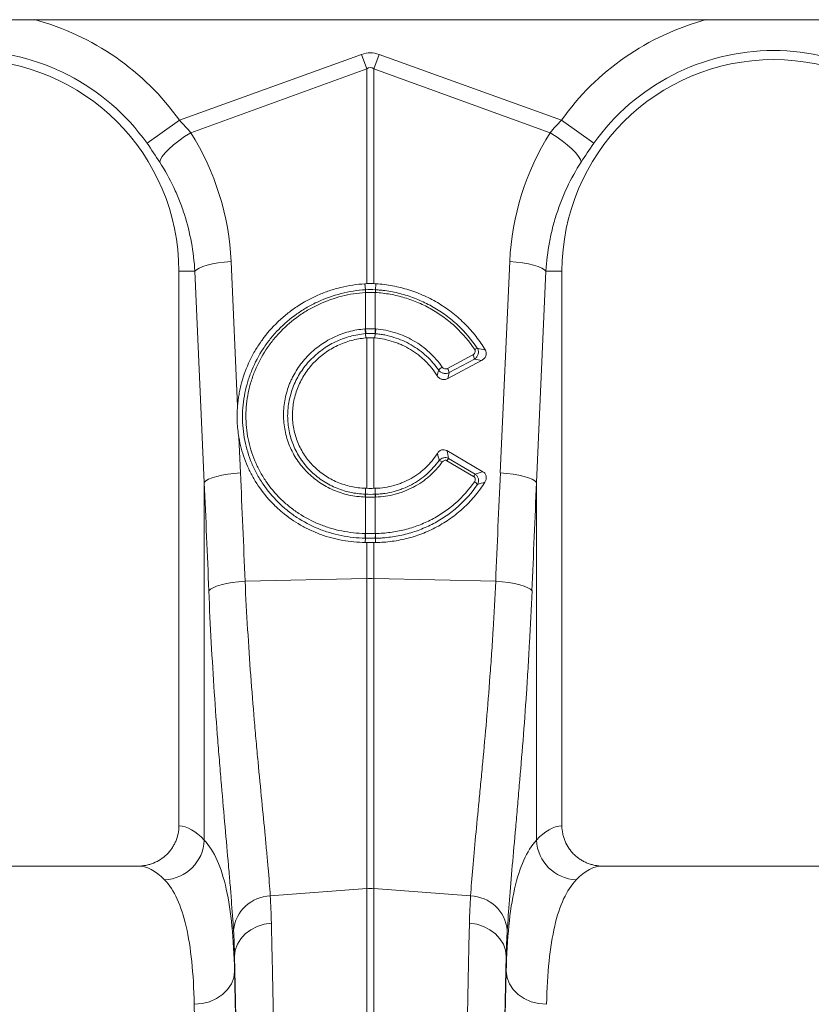
# Model space of a CAD drawing. Units: millimetres. Extents: x -8874 to -2347, y 10743 to 19159.
# Drawn here: x -5894 to -5697, y 17095 to 17339 of the extents above; entities that cross this region are included whole.
import ezdxf

# ---------------------------------------------------------------- set-up
doc = ezdxf.new("R2010")
doc.units = ezdxf.units.MM
doc.linetypes.add('SLD-SOLID', pattern=[0])
doc.layers.add('ACO_DRAINAGE', color=7, linetype='SLD-SOLID')

# ---------------------------------------------------------------- blocks, each defined once
blk = doc.blocks.new('ACO-32824-FRONT')
at = {"layer": 'ACO_DRAINAGE', "linetype": 'Continuous', "lineweight": 0}
for p, q in [((113.436, -16.32), (13.436, -16.32)), ((86.068, -17.568), (88.327, -16.751)), ((88.327, -16.751), (88.393, -16.931)), ((88.48, -16.931), (88.545, -16.751)), ((88.545, -16.751), (90.805, -17.568)), ((88.393, -16.931), (86.208, -17.722)), ((88.393, -19.593), (88.393, -16.931)), ((88.48, -16.931), (88.48, -19.593)), ((90.665, -17.722), (88.48, -16.931)), ((85.666, -17.853), (86.068, -17.568)), ((91.206, -17.853), (90.805, -17.568)), ((85.994, -17.873), (86.06, -17.821)), ((86.06, -17.821), (86.132, -17.77)), ((86.132, -17.77), (86.208, -17.722)), ((90.74, -17.77), (90.665, -17.722)), ((90.812, -17.821), (90.74, -17.77)), ((90.878, -17.873), (90.812, -17.821)), ((85.89, -17.972), (85.937, -17.924)), ((85.937, -17.924), (85.994, -17.873)), ((90.936, -17.924), (90.878, -17.873)), ((90.983, -17.972), (90.936, -17.924)), ((85.823, -18.085), (85.832, -18.054)), ((85.832, -18.054), (85.854, -18.016)), ((85.854, -18.016), (85.89, -17.972)), ((91.018, -18.016), (90.983, -17.972)), ((91.04, -18.054), (91.018, -18.016)), ((91.049, -18.085), (91.04, -18.054)), ((86.279, -19.42), (86.312, -19.4)), ((86.312, -19.4), (86.357, -19.381)), ((86.357, -19.381), (86.413, -19.364)), ((86.413, -19.364), (86.478, -19.349)), ((86.478, -19.349), (86.55, -19.336)), ((86.55, -19.336), (86.627, -19.326)), ((86.627, -19.326), (86.708, -19.32)), ((86.708, -19.32), (86.788, -21.112)), ((90.047, -21.939), (90.164, -19.32)), ((90.245, -19.326), (90.164, -19.32)), ((90.323, -19.336), (90.245, -19.326)), ((90.395, -19.349), (90.323, -19.336)), ((90.459, -19.364), (90.395, -19.349)), ((90.515, -19.381), (90.459, -19.364)), ((90.56, -19.4), (90.515, -19.381)), ((90.593, -19.42), (90.56, -19.4)), ((86.259, -19.44), (86.061, -19.44)), ((86.061, -19.44), (86.061, -26.316)), ((86.259, -19.44), (86.279, -19.42)), ((86.376, -22.06), (86.259, -19.44)), ((90.613, -19.44), (90.496, -22.06)), ((90.613, -19.44), (90.593, -19.42)), ((90.613, -19.44), (90.811, -19.44)), ((90.811, -26.316), (90.811, -19.44)), ((88.374, -19.668), (88.368, -19.595)), ((88.498, -19.668), (88.505, -19.595)), ((88.375, -20.154), (88.375, -19.703)), ((88.497, -19.703), (88.497, -20.154)), ((88.376, -20.213), (88.379, -20.267)), ((88.393, -22.131), (88.393, -20.266)), ((88.48, -20.266), (88.48, -22.131)), ((88.496, -20.213), (88.493, -20.267)), ((89.392, -20.645), (89.707, -20.477)), ((89.395, -20.771), (89.815, -20.546)), ((89.728, -20.529), (89.413, -20.697)), ((86.805, -21.498), (86.825, -21.939)), ((89.832, -21.925), (89.385, -21.664)), ((89.716, -21.983), (89.385, -21.79)), ((89.404, -21.761), (89.735, -21.954)), ((86.53, -21.984), (86.595, -21.968)), ((86.595, -21.968), (86.667, -21.956)), ((86.667, -21.956), (86.744, -21.946)), ((86.744, -21.946), (86.825, -21.939)), ((90.128, -21.946), (90.047, -21.939)), ((90.206, -21.956), (90.128, -21.946)), ((90.278, -21.968), (90.206, -21.956)), ((90.342, -21.984), (90.278, -21.968)), ((86.376, -22.06), (86.396, -22.039)), ((86.376, -26.494), (86.376, -22.06)), ((86.396, -22.039), (86.429, -22.019)), ((86.429, -22.019), (86.474, -22.001)), ((86.474, -22.001), (86.53, -21.984)), ((90.398, -22.001), (90.342, -21.984)), ((90.443, -22.019), (90.398, -22.001)), ((90.476, -22.039), (90.443, -22.019)), ((90.496, -22.06), (90.476, -22.039)), ((90.496, -22.06), (90.496, -26.494)), ((88.375, -22.204), (88.375, -22.131)), ((88.375, -22.204), (88.379, -22.205)), ((88.493, -22.205), (88.497, -22.204)), ((88.497, -22.204), (88.497, -22.131)), ((88.375, -22.24), (88.371, -22.239)), ((88.375, -22.691), (88.375, -22.24)), ((88.501, -22.239), (88.497, -22.24)), ((88.497, -22.24), (88.497, -22.691)), ((88.374, -22.75), (88.372, -22.803)), ((88.393, -23.251), (88.393, -22.804)), ((88.48, -22.804), (88.48, -23.251)), ((88.498, -22.75), (88.5, -22.803)), ((86.585, -23.327), (86.65, -23.312)), ((86.65, -23.312), (86.723, -23.299)), ((86.723, -23.299), (86.801, -23.289)), ((86.801, -23.289), (86.882, -23.283)), ((86.882, -23.283), (88.393, -23.251)), ((88.393, -27.095), (88.393, -23.251)), ((88.48, -23.251), (88.48, -27.095)), ((89.99, -23.283), (88.48, -23.251)), ((90.071, -23.289), (89.99, -23.283)), ((90.15, -23.299), (90.071, -23.289)), ((90.222, -23.312), (90.15, -23.299)), ((90.287, -23.327), (90.222, -23.312)), ((86.432, -23.403), (86.452, -23.383)), ((86.452, -23.383), (86.485, -23.363)), ((86.485, -23.363), (86.529, -23.344)), ((86.529, -23.344), (86.585, -23.327)), ((90.343, -23.344), (90.287, -23.327)), ((90.388, -23.363), (90.343, -23.344)), ((90.42, -23.383), (90.388, -23.363)), ((90.44, -23.403), (90.42, -23.383)), ((85.553, -26.815), (81.319, -26.815)), ((95.553, -26.815), (91.319, -26.815)), ((87.195, -27.185), (88.393, -27.095)), ((88.393, -36.215), (88.393, -27.095)), ((88.48, -27.095), (88.48, -36.215)), ((89.678, -27.185), (88.48, -27.095)), ((86.953, -27.604), (87.032, -27.563)), ((87.032, -27.563), (87.118, -27.536)), ((87.118, -27.536), (87.208, -27.522)), ((89.754, -27.536), (89.664, -27.522)), ((89.84, -27.563), (89.754, -27.536)), ((89.919, -27.604), (89.84, -27.563)), ((86.829, -27.716), (86.885, -27.655)), ((86.885, -27.655), (86.953, -27.604)), ((89.987, -27.655), (89.919, -27.604)), ((90.043, -27.716), (89.987, -27.655)), ((86.761, -27.857), (86.787, -27.784)), ((86.787, -27.784), (86.829, -27.716)), ((90.085, -27.784), (90.043, -27.716)), ((90.111, -27.857), (90.085, -27.784)), ((86.752, -27.932), (86.761, -27.857)), ((86.752, -27.932), (86.752, -28.12)), ((90.12, -27.932), (90.111, -27.857)), ((90.12, -28.12), (90.12, -27.932)), ((86.713, -28.276), (86.742, -28.2)), ((86.742, -28.2), (86.752, -28.12)), ((90.131, -28.2), (90.12, -28.12)), ((90.16, -28.276), (90.131, -28.2)), ((86.666, -28.346), (86.713, -28.276)), ((90.206, -28.346), (90.16, -28.276)), ((86.528, -28.459), (86.604, -28.408)), ((86.604, -28.408), (86.666, -28.346)), ((90.268, -28.408), (90.206, -28.346)), ((90.344, -28.459), (90.268, -28.408)), ((86.252, -28.529), (86.349, -28.521)), ((86.349, -28.521), (86.442, -28.497)), ((86.442, -28.497), (86.528, -28.459)), ((90.43, -28.497), (90.344, -28.459)), ((90.523, -28.521), (90.43, -28.497)), ((90.62, -28.529), (90.523, -28.521))]:
    blk.add_line(p, q, dxfattribs=at)
for centre, radius, start, end in [((83.436, -19.44), 3.23, 35.4327, 75.0244), ((93.436, -19.44), 3.23, 104.9756, 144.5673), ((83.436, -19.44), 2.737, 35.4327, 144.5673), ((93.436, -19.44), 2.737, 35.4327, 144.5673), ((83.436, -19.44), 2.625, 0, 180), ((93.436, -19.44), 2.625, 0, 180), ((88.622, -19.687), 0.248, 175.7257, 183.7577), ((88.621, -19.687), 0.247, 175.5878, 183.6644), ((88.251, -19.687), 0.247, 356.3356, 4.4122), ((88.251, -19.687), 0.248, 356.2423, 4.2743), ((88.779, -20.136), 0.41, 182.6306, 190.9313), ((88.778, -20.138), 0.403, 182.3058, 190.7577), ((88.095, -20.138), 0.403, 349.2423, 357.6942), ((88.094, -20.136), 0.41, 349.0687, 357.3694), ((89.585, -20.556), 0.145, 10.7685, 32.9192), ((89.801, -20.517), 0.128, 107.5096, 124.1156), ((89.421, -20.789), 0.186, 120.4387, 138.2562), ((89.271, -20.724), 0.145, 10.7685, 32.9192), ((89.267, -21.881), 0.0978, 51.9719, 78.015), ((89.711, -21.98), 0.377, 144.5268, 149.7532), ((90.042, -22.173), 0.377, 144.5268, 149.7532), ((89.672, -22.143), 0.108, 32.778, 59.8597), ((88.563, -22.245), 0.192, 167.8938, 178.4189), ((88.567, -22.245), 0.192, 167.8718, 178.4038), ((88.306, -22.245), 0.192, 1.5962, 12.1282), ((88.31, -22.245), 0.192, 1.5811, 12.1062), ((88.678, -22.709), 0.306, 176.5615, 187.6362), ((88.682, -22.708), 0.308, 176.6941, 187.7095), ((88.19, -22.708), 0.308, 352.2905, 3.3059), ((88.195, -22.709), 0.306, 352.3638, 3.4385), ((88.436, -25.313), 2.062, 88.7893, 91.2107), ((85.865, -26.474), 0.511, 272.0908, 357.7426), ((91.007, -26.474), 0.511, 182.2574, 267.9092), ((88.436, -27.677), 0.583, 85.7157, 94.2843), ((87.209, -27.657), 0.472, 91.6856, 174.5016), ((89.664, -27.657), 0.472, 5.4984, 88.3144)]:
    blk.add_arc(centre, radius, start, end, dxfattribs=at)
for centre, major_axis, ratio, start_param, end_param in [((88.436, -21.898), (0, -5.167), 0.241922, 3.054326, 3.228859), ((88.436, -21.898), (0, 4.986), 0.100291, 6.195919, 6.370452), ((83.445, -19.463), (-1.112, 3.075), 0.998907, 4.409715, 4.927633), ((93.428, -19.463), (1.112, 3.075), 0.998907, 1.355552, 1.87347), ((61.712, -48.781), (2.439, 102.688), 0.247186, 4.969186, 4.982717), ((115.16, -48.781), (-2.439, 102.688), 0.247186, 1.300468, 1.314), ((61.756, -48.901), (2.385, 102.688), 0.242345, 4.968944, 4.982475), ((115.116, -48.901), (-2.385, 102.688), 0.242345, 1.300711, 1.314242), ((86.046, -36.215), (0, 9.9), 0.176327, 6.092888, 6.274415), ((90.826, -36.215), (0, 9.9), 0.176327, 0.00877, 0.190297), ((85.553, -36.215), (0, 9.4), 0.185706, 6.092888, 6.283185), ((91.319, -36.215), (0, 9.4), 0.185706, 0, 0.190297), ((86.653, -36.215), (0, 10.036), 0.017455, 4.712389, 5.683191), ((90.219, -36.215), (0, 10.036), 0.017455, 0.599994, 1.570796), ((86.653, -36.215), (0, 9.9), 0.017455, 4.712389, 5.66973), ((90.22, -36.215), (0, 9.9), 0.017455, 0.613455, 1.570796), ((86.153, -36.215), (0, 9.4), 0.018384, 4.712389, 5.66973)]:
    blk.add_ellipse(centre, major_axis=major_axis, ratio=ratio, start_param=start_param, end_param=end_param, dxfattribs=at)
for points in [[(86.068, -17.568), (86.117, -17.618), (86.164, -17.669), (86.208, -17.722)], [(90.665, -17.722), (90.708, -17.669), (90.755, -17.618), (90.805, -17.568)], [(85.823, -18.085), (85.774, -18.008), (85.722, -17.931), (85.666, -17.853)], [(91.206, -17.853), (91.15, -17.931), (91.099, -18.008), (91.049, -18.085)], [(88.368, -19.595), (88.376, -19.594), (88.384, -19.594), (88.393, -19.593)], [(88.393, -19.593), (88.422, -19.593), (88.451, -19.593), (88.48, -19.593)], [(88.505, -19.595), (88.496, -19.594), (88.488, -19.594), (88.48, -19.593)], [(88.374, -19.668), (88.374, -19.668), (88.374, -19.668), (88.374, -19.668)], [(88.374, -19.668), (88.375, -19.668), (88.375, -19.668), (88.375, -19.668)], [(88.375, -19.703), (88.375, -19.703), (88.374, -19.703), (88.374, -19.703)], [(88.375, -19.668), (88.416, -19.666), (88.456, -19.666), (88.497, -19.668)], [(88.497, -19.703), (88.457, -19.701), (88.416, -19.701), (88.375, -19.703)], [(88.497, -19.668), (88.497, -19.668), (88.498, -19.668), (88.498, -19.668)], [(88.498, -19.703), (88.498, -19.703), (88.497, -19.703), (88.497, -19.703)], [(88.498, -19.668), (88.498, -19.668), (88.498, -19.668), (88.498, -19.668)], [(88.369, -20.154), (88.371, -20.154), (88.373, -20.154), (88.375, -20.154)], [(88.375, -20.154), (88.416, -20.151), (88.457, -20.151), (88.497, -20.154)], [(88.382, -20.213), (88.38, -20.213), (88.378, -20.213), (88.376, -20.213)], [(88.376, -20.213), (88.376, -20.213), (88.376, -20.213), (88.376, -20.213)], [(88.379, -20.267), (88.384, -20.266), (88.388, -20.266), (88.393, -20.266)], [(88.49, -20.213), (88.454, -20.21), (88.418, -20.21), (88.382, -20.213)], [(88.48, -20.266), (88.451, -20.264), (88.421, -20.264), (88.393, -20.266)], [(88.48, -20.266), (88.484, -20.266), (88.489, -20.266), (88.493, -20.267)], [(88.496, -20.213), (88.494, -20.213), (88.492, -20.213), (88.49, -20.213)], [(88.496, -20.213), (88.496, -20.213), (88.496, -20.213), (88.496, -20.213)], [(88.497, -20.154), (88.499, -20.154), (88.501, -20.154), (88.503, -20.154)], [(89.762, -20.395), (89.796, -20.402), (89.829, -20.409), (89.862, -20.417)], [(89.815, -20.546), (89.786, -20.54), (89.757, -20.534), (89.728, -20.529)], [(89.262, -20.735), (89.269, -20.712), (89.276, -20.689), (89.283, -20.666)], [(89.413, -20.697), (89.407, -20.722), (89.401, -20.746), (89.395, -20.771)], [(89.288, -21.785), (89.281, -21.756), (89.274, -21.727), (89.267, -21.698)], [(89.385, -21.664), (89.392, -21.696), (89.398, -21.729), (89.404, -21.761)], [(89.735, -21.954), (89.768, -21.945), (89.8, -21.935), (89.832, -21.925)], [(89.856, -22.054), (89.826, -22.064), (89.795, -22.074), (89.763, -22.084)], [(88.375, -22.131), (88.381, -22.131), (88.387, -22.131), (88.393, -22.131)], [(88.379, -22.205), (88.417, -22.206), (88.455, -22.206), (88.493, -22.205)], [(88.393, -22.131), (88.422, -22.132), (88.451, -22.132), (88.48, -22.131)], [(88.497, -22.131), (88.492, -22.131), (88.486, -22.131), (88.48, -22.131)], [(88.497, -22.24), (88.457, -22.241), (88.416, -22.241), (88.375, -22.24)], [(88.372, -22.691), (88.373, -22.691), (88.374, -22.691), (88.375, -22.691)], [(88.375, -22.691), (88.416, -22.691), (88.457, -22.691), (88.497, -22.691)], [(88.497, -22.691), (88.498, -22.691), (88.499, -22.691), (88.5, -22.691)], [(88.372, -22.803), (88.379, -22.803), (88.386, -22.804), (88.393, -22.804)], [(88.377, -22.75), (88.376, -22.75), (88.375, -22.75), (88.374, -22.75)], [(88.374, -22.75), (88.374, -22.75), (88.374, -22.75), (88.374, -22.75)], [(88.495, -22.75), (88.456, -22.75), (88.416, -22.75), (88.377, -22.75)], [(88.48, -22.804), (88.451, -22.803), (88.422, -22.803), (88.393, -22.804)], [(88.48, -22.804), (88.487, -22.804), (88.493, -22.803), (88.5, -22.803)], [(88.498, -22.75), (88.497, -22.75), (88.496, -22.75), (88.495, -22.75)], [(88.498, -22.75), (88.498, -22.75), (88.498, -22.75), (88.498, -22.75)], [(87.195, -27.185), (87.201, -27.292), (87.205, -27.404), (87.208, -27.522)], [(89.664, -27.522), (89.667, -27.404), (89.671, -27.292), (89.678, -27.185)], [(86.752, -27.932), (86.749, -27.82), (86.745, -27.713), (86.739, -27.612)], [(90.134, -27.612), (90.127, -27.713), (90.123, -27.82), (90.12, -27.932)]]:
    blk.add_open_spline(points, degree=3, dxfattribs=at)
for points, knots in [([(86.259, -19.44), (86.253, -19.319), (86.238, -19.2), (86.195, -18.965), (86.166, -18.85), (86.112, -18.679), (86.091, -18.623), (86.047, -18.511), (86.023, -18.456), (85.946, -18.292), (85.888, -18.187), (85.823, -18.085)], [0, 0, 0, 0, 0.25, 0.25, 0.5, 0.5, 0.625, 0.625, 0.75, 0.75, 1, 1, 1, 1]), ([(91.049, -18.085), (90.984, -18.187), (90.926, -18.292), (90.824, -18.507), (90.781, -18.618), (90.726, -18.788), (90.709, -18.846), (90.68, -18.962), (90.667, -19.022), (90.634, -19.199), (90.62, -19.319), (90.613, -19.44)], [0, 0, 0, 0, 0.25, 0.25, 0.5, 0.5, 0.625, 0.625, 0.75, 0.75, 1, 1, 1, 1]), ([(88.368, -19.595), (88.267, -19.601), (88.168, -19.616), (88.022, -19.651), (87.974, -19.665), (87.903, -19.689), (87.879, -19.698), (87.832, -19.716), (87.809, -19.726), (87.693, -19.776), (87.606, -19.824), (87.481, -19.907), (87.441, -19.937), (87.363, -20), (87.325, -20.033), (87.216, -20.137), (87.151, -20.212), (87.064, -20.332), (87.037, -20.373), (86.999, -20.437), (86.986, -20.459), (86.963, -20.503), (86.952, -20.525), (86.898, -20.636), (86.864, -20.728), (86.832, -20.846), (86.826, -20.87), (86.815, -20.918), (86.811, -20.942), (86.798, -21.015), (86.792, -21.063), (86.788, -21.112)], [0, 0, 0, 0, 0.125, 0.125, 0.1875, 0.1875, 0.21875, 0.21875, 0.25, 0.25, 0.375, 0.375, 0.4375, 0.4375, 0.5, 0.5, 0.625, 0.625, 0.6875, 0.6875, 0.71875, 0.71875, 0.75, 0.75, 0.875, 0.875, 0.90625, 0.90625, 0.9375, 0.9375, 1, 1, 1, 1]), ([(89.862, -20.417), (89.827, -20.358), (89.788, -20.302), (89.705, -20.195), (89.66, -20.145), (89.564, -20.048), (89.513, -20.002), (89.404, -19.916), (89.347, -19.877), (89.23, -19.805), (89.169, -19.773), (89.044, -19.716), (88.98, -19.692), (88.88, -19.66), (88.846, -19.651), (88.779, -19.634), (88.745, -19.627), (88.643, -19.607), (88.574, -19.599), (88.505, -19.595)], [0, 0, 0, 0, 0.125, 0.125, 0.25, 0.25, 0.375, 0.375, 0.5, 0.5, 0.625, 0.625, 0.75, 0.75, 0.8125, 0.8125, 0.875, 0.875, 1, 1, 1, 1]), ([(88.374, -22.75), (88.323, -22.749), (88.273, -22.746), (88.172, -22.735), (88.123, -22.727), (88.025, -22.707), (87.976, -22.695), (87.881, -22.666), (87.833, -22.649), (87.694, -22.592), (87.606, -22.545), (87.482, -22.464), (87.442, -22.434), (87.365, -22.372), (87.328, -22.339), (87.222, -22.234), (87.16, -22.159), (87.077, -22.037), (87.051, -21.995), (87.004, -21.908), (86.983, -21.863), (86.927, -21.728), (86.898, -21.634), (86.869, -21.49), (86.862, -21.44), (86.852, -21.342), (86.85, -21.292), (86.85, -21.143), (86.86, -21.045), (86.89, -20.9), (86.902, -20.852), (86.931, -20.757), (86.948, -20.71), (87.005, -20.572), (87.051, -20.484), (87.134, -20.358), (87.163, -20.318), (87.227, -20.239), (87.26, -20.201), (87.365, -20.093), (87.441, -20.027), (87.565, -19.94), (87.608, -19.912), (87.696, -19.861), (87.741, -19.838), (87.879, -19.775), (87.974, -19.741), (88.172, -19.691), (88.273, -19.675), (88.374, -19.668)], [0, 0, 0, 0, 0.03125, 0.03125, 0.0625, 0.0625, 0.09375, 0.09375, 0.125, 0.125, 0.1875, 0.1875, 0.21875, 0.21875, 0.25, 0.25, 0.3125, 0.3125, 0.34375, 0.34375, 0.375, 0.375, 0.4375, 0.4375, 0.46875, 0.46875, 0.5, 0.5, 0.5625, 0.5625, 0.59375, 0.59375, 0.625, 0.625, 0.6875, 0.6875, 0.71875, 0.71875, 0.75, 0.75, 0.8125, 0.8125, 0.84375, 0.84375, 0.875, 0.875, 0.9375, 0.9375, 1, 1, 1, 1]), ([(88.374, -19.703), (88.275, -19.709), (88.177, -19.724), (87.985, -19.773), (87.892, -19.806), (87.759, -19.868), (87.715, -19.89), (87.63, -19.939), (87.588, -19.966), (87.467, -20.051), (87.393, -20.115), (87.291, -20.22), (87.259, -20.257), (87.197, -20.333), (87.168, -20.373), (87.088, -20.495), (87.043, -20.58), (86.987, -20.714), (86.971, -20.76), (86.943, -20.852), (86.931, -20.899), (86.902, -21.04), (86.893, -21.135), (86.892, -21.279), (86.895, -21.327), (86.904, -21.423), (86.911, -21.471), (86.939, -21.611), (86.967, -21.702), (87.022, -21.833), (87.043, -21.876), (87.088, -21.961), (87.113, -22.002), (87.193, -22.12), (87.254, -22.193), (87.357, -22.294), (87.393, -22.326), (87.468, -22.387), (87.507, -22.415), (87.627, -22.494), (87.713, -22.539), (87.848, -22.594), (87.894, -22.611), (87.987, -22.639), (88.034, -22.65), (88.176, -22.679), (88.273, -22.689), (88.372, -22.691)], [0, 0, 0, 0, 0.0625, 0.0625, 0.125, 0.125, 0.15625, 0.15625, 0.1875, 0.1875, 0.25, 0.25, 0.28125, 0.28125, 0.3125, 0.3125, 0.375, 0.375, 0.40625, 0.40625, 0.4375, 0.4375, 0.5, 0.5, 0.53125, 0.53125, 0.5625, 0.5625, 0.625, 0.625, 0.65625, 0.65625, 0.6875, 0.6875, 0.75, 0.75, 0.78125, 0.78125, 0.8125, 0.8125, 0.875, 0.875, 0.90625, 0.90625, 0.9375, 0.9375, 1, 1, 1, 1]), ([(88.498, -19.668), (88.506, -19.669), (88.514, -19.669), (88.53, -19.671), (88.553, -19.673), (88.577, -19.675), (88.624, -19.681), (88.655, -19.685), (88.748, -19.702), (88.809, -19.717), (88.9, -19.744), (88.93, -19.754), (88.99, -19.776), (89.019, -19.788), (89.106, -19.825), (89.162, -19.853), (89.27, -19.915), (89.323, -19.95), (89.425, -20.025), (89.474, -20.065), (89.612, -20.195), (89.693, -20.29), (89.762, -20.395)], [0, 0, 0, 0, 0.015625, 0.015625, 0.03125, 0.0625, 0.0625, 0.125, 0.125, 0.25, 0.25, 0.3125, 0.3125, 0.375, 0.375, 0.5, 0.5, 0.625, 0.625, 0.75, 0.75, 1, 1, 1, 1]), ([(89.729, -20.411), (89.661, -20.309), (89.583, -20.216), (89.472, -20.112), (89.449, -20.091), (89.402, -20.052), (89.377, -20.033), (89.303, -19.978), (89.252, -19.944), (89.146, -19.883), (89.091, -19.856), (89.006, -19.82), (88.978, -19.808), (88.92, -19.787), (88.89, -19.777), (88.802, -19.75), (88.742, -19.736), (88.621, -19.714), (88.56, -19.707), (88.498, -19.703)], [0, 0, 0, 0, 0.25, 0.25, 0.3125, 0.3125, 0.375, 0.375, 0.5, 0.5, 0.625, 0.625, 0.6875, 0.6875, 0.75, 0.75, 0.875, 0.875, 1, 1, 1, 1]), ([(88.371, -22.239), (88.303, -22.237), (88.236, -22.229), (88.137, -22.207), (88.104, -22.198), (88.04, -22.177), (88.009, -22.166), (87.948, -22.14), (87.918, -22.125), (87.86, -22.093), (87.831, -22.076), (87.749, -22.019), (87.698, -21.977), (87.629, -21.908), (87.607, -21.883), (87.565, -21.832), (87.545, -21.805), (87.49, -21.723), (87.46, -21.666), (87.422, -21.575), (87.411, -21.543), (87.392, -21.48), (87.384, -21.448), (87.372, -21.384), (87.367, -21.352), (87.36, -21.286), (87.359, -21.253), (87.359, -21.187), (87.361, -21.154), (87.367, -21.088), (87.372, -21.055), (87.391, -20.958), (87.41, -20.894), (87.441, -20.817), (87.448, -20.802), (87.462, -20.772), (87.47, -20.756), (87.493, -20.712), (87.51, -20.683), (87.564, -20.599), (87.605, -20.546), (87.675, -20.473), (87.7, -20.449), (87.75, -20.405), (87.777, -20.384), (87.831, -20.344), (87.859, -20.326), (87.917, -20.291), (87.948, -20.275), (88.04, -20.231), (88.103, -20.207), (88.201, -20.181), (88.234, -20.173), (88.301, -20.162), (88.335, -20.157), (88.369, -20.154)], [0, 0, 0, 0, 0.0625, 0.0625, 0.09375, 0.09375, 0.125, 0.125, 0.15625, 0.15625, 0.1875, 0.1875, 0.25, 0.25, 0.28125, 0.28125, 0.3125, 0.3125, 0.375, 0.375, 0.40625, 0.40625, 0.4375, 0.4375, 0.46875, 0.46875, 0.5, 0.5, 0.53125, 0.53125, 0.5625, 0.5625, 0.625, 0.625, 0.640625, 0.640625, 0.65625, 0.65625, 0.6875, 0.6875, 0.75, 0.75, 0.78125, 0.78125, 0.8125, 0.8125, 0.84375, 0.84375, 0.875, 0.875, 0.9375, 0.9375, 0.96875, 0.96875, 1, 1, 1, 1]), ([(88.376, -20.213), (88.343, -20.216), (88.311, -20.22), (88.247, -20.232), (88.215, -20.239), (88.122, -20.264), (88.061, -20.287), (87.973, -20.329), (87.944, -20.344), (87.889, -20.377), (87.862, -20.395), (87.81, -20.433), (87.785, -20.453), (87.736, -20.496), (87.713, -20.518), (87.646, -20.588), (87.606, -20.639), (87.554, -20.719), (87.538, -20.746), (87.509, -20.803), (87.495, -20.832), (87.459, -20.921), (87.441, -20.981), (87.423, -21.074), (87.418, -21.105), (87.412, -21.168), (87.41, -21.2), (87.41, -21.295), (87.416, -21.357), (87.434, -21.449), (87.441, -21.479), (87.46, -21.54), (87.47, -21.569), (87.506, -21.656), (87.535, -21.711), (87.587, -21.789), (87.606, -21.815), (87.645, -21.864), (87.666, -21.887), (87.733, -21.954), (87.781, -21.994), (87.86, -22.047), (87.887, -22.064), (87.943, -22.095), (87.971, -22.109), (88.03, -22.134), (88.059, -22.145), (88.12, -22.165), (88.151, -22.173), (88.246, -22.194), (88.31, -22.202), (88.375, -22.204)], [0, 0, 0, 0, 0.03125, 0.03125, 0.0625, 0.0625, 0.125, 0.125, 0.15625, 0.15625, 0.1875, 0.1875, 0.21875, 0.21875, 0.25, 0.25, 0.3125, 0.3125, 0.34375, 0.34375, 0.375, 0.375, 0.4375, 0.4375, 0.46875, 0.46875, 0.5, 0.5, 0.5625, 0.5625, 0.59375, 0.59375, 0.625, 0.625, 0.6875, 0.6875, 0.71875, 0.71875, 0.75, 0.75, 0.8125, 0.8125, 0.84375, 0.84375, 0.875, 0.875, 0.90625, 0.90625, 0.9375, 0.9375, 1, 1, 1, 1]), ([(88.375, -22.131), (88.314, -22.129), (88.254, -22.121), (88.167, -22.102), (88.138, -22.094), (88.081, -22.076), (88.052, -22.066), (87.969, -22.03), (87.917, -22.002), (87.844, -21.952), (87.82, -21.934), (87.774, -21.896), (87.752, -21.876), (87.689, -21.813), (87.652, -21.768), (87.603, -21.695), (87.588, -21.669), (87.56, -21.617), (87.548, -21.59), (87.514, -21.509), (87.498, -21.453), (87.481, -21.366), (87.476, -21.336), (87.471, -21.278), (87.47, -21.248), (87.47, -21.16), (87.476, -21.102), (87.5, -20.984), (87.517, -20.927), (87.551, -20.845), (87.564, -20.818), (87.592, -20.765), (87.607, -20.739), (87.656, -20.663), (87.694, -20.616), (87.756, -20.551), (87.778, -20.53), (87.824, -20.49), (87.848, -20.471), (87.921, -20.418), (87.973, -20.387), (88.056, -20.348), (88.084, -20.336), (88.141, -20.315), (88.17, -20.306), (88.258, -20.282), (88.318, -20.272), (88.379, -20.267)], [0, 0, 0, 0, 0.0625, 0.0625, 0.09375, 0.09375, 0.125, 0.125, 0.1875, 0.1875, 0.21875, 0.21875, 0.25, 0.25, 0.3125, 0.3125, 0.34375, 0.34375, 0.375, 0.375, 0.4375, 0.4375, 0.46875, 0.46875, 0.5, 0.5, 0.5625, 0.5625, 0.625, 0.625, 0.65625, 0.65625, 0.6875, 0.6875, 0.75, 0.75, 0.78125, 0.78125, 0.8125, 0.8125, 0.875, 0.875, 0.90625, 0.90625, 0.9375, 0.9375, 1, 1, 1, 1]), ([(88.493, -20.267), (88.572, -20.273), (88.648, -20.289), (88.74, -20.319), (88.759, -20.325), (88.795, -20.34), (88.814, -20.347), (88.867, -20.372), (88.901, -20.39), (88.968, -20.431), (89, -20.453), (89.046, -20.488), (89.061, -20.501), (89.09, -20.527), (89.104, -20.54), (89.174, -20.609), (89.222, -20.669), (89.262, -20.735)], [0, 0, 0, 0, 0.25, 0.25, 0.3125, 0.3125, 0.375, 0.375, 0.5, 0.5, 0.625, 0.625, 0.6875, 0.6875, 0.75, 0.75, 1, 1, 1, 1]), ([(89.283, -20.666), (89.238, -20.602), (89.188, -20.543), (89.102, -20.465), (89.072, -20.44), (89.008, -20.393), (88.976, -20.372), (88.908, -20.333), (88.873, -20.316), (88.802, -20.284), (88.765, -20.271), (88.69, -20.247), (88.652, -20.237), (88.594, -20.226), (88.574, -20.223), (88.545, -20.219), (88.531, -20.217), (88.516, -20.215), (88.506, -20.214), (88.501, -20.214), (88.496, -20.213)], [0, 0, 0, 0, 0.25, 0.25, 0.375, 0.375, 0.5, 0.5, 0.625, 0.625, 0.75, 0.75, 0.875, 0.875, 0.9375, 0.9375, 0.96875, 0.984375, 0.984375, 1, 1, 1, 1]), ([(88.503, -20.154), (88.586, -20.161), (88.666, -20.177), (88.785, -20.214), (88.823, -20.229), (88.898, -20.261), (88.935, -20.28), (89.005, -20.321), (89.04, -20.343), (89.106, -20.392), (89.138, -20.418), (89.228, -20.501), (89.281, -20.562), (89.327, -20.629)], [0, 0, 0, 0, 0.25, 0.25, 0.375, 0.375, 0.5, 0.5, 0.625, 0.625, 0.75, 0.75, 1, 1, 1, 1]), ([(89.707, -20.477), (89.713, -20.474), (89.718, -20.47), (89.727, -20.46), (89.731, -20.455), (89.735, -20.442), (89.736, -20.436), (89.735, -20.426), (89.735, -20.423), (89.732, -20.417), (89.731, -20.414), (89.729, -20.411)], [0, 0, 0, 0, 0.25, 0.25, 0.5, 0.5, 0.75, 0.75, 0.875, 0.875, 1, 1, 1, 1]), ([(89.762, -20.395), (89.766, -20.4), (89.768, -20.406), (89.773, -20.418), (89.774, -20.424), (89.777, -20.443), (89.776, -20.455), (89.769, -20.48), (89.763, -20.492), (89.748, -20.513), (89.738, -20.522), (89.728, -20.529)], [0, 0, 0, 0, 0.125, 0.125, 0.25, 0.25, 0.5, 0.5, 0.75, 0.75, 1, 1, 1, 1]), ([(89.862, -20.417), (89.865, -20.423), (89.868, -20.428), (89.871, -20.441), (89.873, -20.447), (89.874, -20.466), (89.872, -20.479), (89.865, -20.497), (89.862, -20.502), (89.855, -20.513), (89.851, -20.518), (89.837, -20.532), (89.827, -20.539), (89.815, -20.546)], [0, 0, 0, 0, 0.125, 0.125, 0.25, 0.25, 0.5, 0.5, 0.625, 0.625, 0.75, 0.75, 1, 1, 1, 1]), ([(89.327, -20.629), (89.334, -20.639), (89.345, -20.647), (89.363, -20.651), (89.369, -20.652), (89.381, -20.65), (89.387, -20.648), (89.392, -20.645)], [0, 0, 0, 0, 0.5, 0.5, 0.75, 0.75, 1, 1, 1, 1]), ([(89.395, -20.771), (89.389, -20.774), (89.383, -20.776), (89.372, -20.78), (89.365, -20.781), (89.353, -20.783), (89.346, -20.783), (89.334, -20.782), (89.328, -20.781), (89.315, -20.777), (89.309, -20.775), (89.298, -20.77), (89.293, -20.766), (89.277, -20.755), (89.269, -20.745), (89.262, -20.735)], [0, 0, 0, 0, 0.125, 0.125, 0.25, 0.25, 0.375, 0.375, 0.5, 0.5, 0.625, 0.625, 0.75, 0.75, 1, 1, 1, 1]), ([(89.413, -20.697), (89.402, -20.703), (89.391, -20.706), (89.373, -20.708), (89.367, -20.708), (89.355, -20.707), (89.348, -20.706), (89.336, -20.704), (89.331, -20.702), (89.32, -20.697), (89.314, -20.694), (89.299, -20.684), (89.29, -20.675), (89.283, -20.666)], [0, 0, 0, 0, 0.25, 0.25, 0.375, 0.375, 0.5, 0.5, 0.625, 0.625, 0.75, 0.75, 1, 1, 1, 1]), ([(86.788, -21.112), (86.783, -21.177), (86.782, -21.242), (86.787, -21.371), (86.794, -21.435), (86.805, -21.498)], [0, 0, 0, 0, 0.5, 0.5, 1, 1, 1, 1]), ([(86.805, -21.498), (86.821, -21.589), (86.844, -21.677), (86.89, -21.805), (86.908, -21.847), (86.946, -21.93), (86.967, -21.971), (87.037, -22.091), (87.089, -22.165), (87.177, -22.27), (87.208, -22.303), (87.257, -22.352), (87.274, -22.368), (87.308, -22.399), (87.326, -22.414), (87.415, -22.488), (87.491, -22.541), (87.61, -22.609), (87.651, -22.631), (87.715, -22.66), (87.736, -22.669), (87.779, -22.687), (87.801, -22.696), (87.911, -22.736), (88.001, -22.76), (88.184, -22.793), (88.277, -22.802), (88.372, -22.803)], [0, 0, 0, 0, 0.125, 0.125, 0.1875, 0.1875, 0.25, 0.25, 0.375, 0.375, 0.4375, 0.4375, 0.46875, 0.46875, 0.5, 0.5, 0.625, 0.625, 0.6875, 0.6875, 0.71875, 0.71875, 0.75, 0.75, 0.875, 0.875, 1, 1, 1, 1]), ([(89.267, -21.698), (89.227, -21.762), (89.179, -21.82), (89.11, -21.886), (89.096, -21.898), (89.066, -21.923), (89.051, -21.935), (89.005, -21.969), (88.973, -21.99), (88.907, -22.027), (88.872, -22.044), (88.818, -22.066), (88.8, -22.073), (88.764, -22.085), (88.745, -22.091), (88.652, -22.117), (88.576, -22.128), (88.497, -22.131)], [0, 0, 0, 0, 0.25, 0.25, 0.3125, 0.3125, 0.375, 0.375, 0.5, 0.5, 0.625, 0.625, 0.6875, 0.6875, 0.75, 0.75, 1, 1, 1, 1]), ([(89.267, -21.698), (89.273, -21.688), (89.28, -21.679), (89.293, -21.668), (89.298, -21.665), (89.308, -21.66), (89.313, -21.657), (89.324, -21.654), (89.329, -21.653), (89.341, -21.652), (89.347, -21.652), (89.364, -21.654), (89.375, -21.658), (89.385, -21.664)], [0, 0, 0, 0, 0.25, 0.25, 0.375, 0.375, 0.5, 0.5, 0.625, 0.625, 0.75, 0.75, 1, 1, 1, 1]), ([(88.497, -22.204), (88.507, -22.204), (88.517, -22.204), (88.536, -22.202), (88.546, -22.202), (88.575, -22.199), (88.595, -22.197), (88.653, -22.188), (88.691, -22.18), (88.748, -22.166), (88.766, -22.16), (88.803, -22.148), (88.822, -22.141), (88.876, -22.12), (88.91, -22.104), (88.978, -22.068), (89.011, -22.049), (89.075, -22.005), (89.105, -21.981), (89.163, -21.93), (89.19, -21.903), (89.242, -21.846), (89.265, -21.817), (89.288, -21.785)], [0, 0, 0, 0, 0.03125, 0.03125, 0.0625, 0.0625, 0.125, 0.125, 0.25, 0.25, 0.3125, 0.3125, 0.375, 0.375, 0.5, 0.5, 0.625, 0.625, 0.75, 0.75, 0.875, 0.875, 1, 1, 1, 1]), ([(89.327, -21.804), (89.281, -21.869), (89.228, -21.928), (89.152, -21.994), (89.137, -22.006), (89.105, -22.031), (89.089, -22.043), (89.039, -22.077), (89.004, -22.098), (88.933, -22.135), (88.897, -22.152), (88.84, -22.174), (88.821, -22.181), (88.783, -22.193), (88.763, -22.199), (88.664, -22.225), (88.584, -22.237), (88.501, -22.239)], [0, 0, 0, 0, 0.25, 0.25, 0.3125, 0.3125, 0.375, 0.375, 0.5, 0.5, 0.625, 0.625, 0.6875, 0.6875, 0.75, 0.75, 1, 1, 1, 1]), ([(89.288, -21.785), (89.295, -21.777), (89.303, -21.77), (89.321, -21.759), (89.331, -21.755), (89.347, -21.751), (89.352, -21.751), (89.363, -21.75), (89.368, -21.75), (89.384, -21.752), (89.394, -21.756), (89.404, -21.761)], [0, 0, 0, 0, 0.25, 0.25, 0.5, 0.5, 0.625, 0.625, 0.75, 0.75, 1, 1, 1, 1]), ([(89.385, -21.79), (89.381, -21.787), (89.375, -21.785), (89.364, -21.783), (89.359, -21.784), (89.348, -21.787), (89.343, -21.789), (89.334, -21.796), (89.331, -21.8), (89.327, -21.804)], [0, 0, 0, 0, 0.25, 0.25, 0.5, 0.5, 0.75, 0.75, 1, 1, 1, 1]), ([(89.735, -21.954), (89.74, -21.958), (89.745, -21.962), (89.753, -21.97), (89.757, -21.975), (89.768, -21.99), (89.772, -22.001), (89.777, -22.025), (89.778, -22.038), (89.773, -22.062), (89.769, -22.074), (89.763, -22.084)], [0, 0, 0, 0, 0.125, 0.125, 0.25, 0.25, 0.5, 0.5, 0.75, 0.75, 1, 1, 1, 1]), ([(89.832, -21.925), (89.838, -21.929), (89.843, -21.932), (89.852, -21.941), (89.856, -21.945), (89.866, -21.961), (89.871, -21.972), (89.873, -21.991), (89.874, -21.997), (89.873, -22.009), (89.872, -22.015), (89.867, -22.032), (89.863, -22.043), (89.856, -22.054)], [0, 0, 0, 0, 0.125, 0.125, 0.25, 0.25, 0.5, 0.5, 0.625, 0.625, 0.75, 0.75, 1, 1, 1, 1]), ([(89.763, -22.084), (89.694, -22.186), (89.613, -22.277), (89.498, -22.379), (89.475, -22.398), (89.426, -22.437), (89.401, -22.455), (89.325, -22.508), (89.272, -22.54), (89.163, -22.597), (89.107, -22.622), (89.02, -22.655), (88.991, -22.666), (88.931, -22.685), (88.901, -22.693), (88.81, -22.716), (88.748, -22.728), (88.655, -22.74), (88.624, -22.743), (88.577, -22.747), (88.561, -22.748), (88.537, -22.749), (88.525, -22.749), (88.514, -22.749), (88.506, -22.75), (88.502, -22.75), (88.498, -22.75)], [0, 0, 0, 0, 0.25, 0.25, 0.3125, 0.3125, 0.375, 0.375, 0.5, 0.5, 0.625, 0.625, 0.6875, 0.6875, 0.75, 0.75, 0.875, 0.875, 0.9375, 0.9375, 0.96875, 0.96875, 0.984375, 0.992188, 0.992188, 1, 1, 1, 1]), ([(88.5, -22.691), (88.561, -22.69), (88.622, -22.686), (88.742, -22.67), (88.801, -22.659), (88.89, -22.637), (88.919, -22.629), (88.977, -22.61), (89.005, -22.601), (89.089, -22.569), (89.144, -22.544), (89.25, -22.489), (89.301, -22.458), (89.375, -22.407), (89.399, -22.389), (89.446, -22.353), (89.469, -22.334), (89.58, -22.236), (89.659, -22.148), (89.727, -22.049)], [0, 0, 0, 0, 0.125, 0.125, 0.25, 0.25, 0.3125, 0.3125, 0.375, 0.375, 0.5, 0.5, 0.625, 0.625, 0.6875, 0.6875, 0.75, 0.75, 1, 1, 1, 1]), ([(88.5, -22.803), (88.569, -22.803), (88.637, -22.797), (88.772, -22.779), (88.838, -22.766), (88.937, -22.74), (88.969, -22.731), (89.034, -22.709), (89.066, -22.698), (89.161, -22.66), (89.221, -22.631), (89.339, -22.566), (89.395, -22.53), (89.477, -22.471), (89.503, -22.45), (89.555, -22.407), (89.58, -22.385), (89.653, -22.316), (89.698, -22.267), (89.782, -22.164), (89.821, -22.11), (89.856, -22.054)], [0, 0, 0, 0, 0.125, 0.125, 0.25, 0.25, 0.3125, 0.3125, 0.375, 0.375, 0.5, 0.5, 0.625, 0.625, 0.6875, 0.6875, 0.75, 0.75, 0.875, 0.875, 1, 1, 1, 1]), ([(89.727, -22.049), (89.73, -22.044), (89.733, -22.039), (89.736, -22.027), (89.737, -22.02), (89.736, -22.008), (89.734, -22.002), (89.727, -21.991), (89.722, -21.987), (89.716, -21.983)], [0, 0, 0, 0, 0.25, 0.25, 0.5, 0.5, 0.75, 0.75, 1, 1, 1, 1]), ([(86.882, -23.283), (86.891, -23.487), (86.902, -23.686), (86.926, -24.076), (86.938, -24.267), (86.966, -24.641), (86.981, -24.824), (87, -25.047), (87.004, -25.091), (87.011, -25.179), (87.015, -25.223), (87.027, -25.353), (87.035, -25.438), (87.058, -25.688), (87.074, -25.848), (87.103, -26.154), (87.118, -26.3), (87.138, -26.509), (87.144, -26.577), (87.153, -26.676), (87.156, -26.708), (87.162, -26.773), (87.165, -26.805), (87.178, -26.961), (87.187, -27.077), (87.195, -27.185)], [0, 0, 0, 0, 0.125, 0.125, 0.25, 0.25, 0.375, 0.375, 0.40625, 0.40625, 0.4375, 0.4375, 0.5, 0.5, 0.625, 0.625, 0.75, 0.75, 0.8125, 0.8125, 0.84375, 0.84375, 0.875, 0.875, 1, 1, 1, 1]), ([(89.678, -27.185), (89.685, -27.077), (89.694, -26.961), (89.715, -26.714), (89.727, -26.583), (89.754, -26.306), (89.768, -26.16), (89.787, -25.968), (89.791, -25.929), (89.798, -25.85), (89.802, -25.81), (89.814, -25.689), (89.822, -25.607), (89.845, -25.357), (89.861, -25.185), (89.891, -24.831), (89.905, -24.649), (89.926, -24.368), (89.933, -24.274), (89.943, -24.129), (89.946, -24.081), (89.952, -23.983), (89.955, -23.934), (89.97, -23.687), (89.981, -23.487), (89.99, -23.283)], [0, 0, 0, 0, 0.125, 0.125, 0.25, 0.25, 0.375, 0.375, 0.40625, 0.40625, 0.4375, 0.4375, 0.5, 0.5, 0.625, 0.625, 0.75, 0.75, 0.8125, 0.8125, 0.84375, 0.84375, 0.875, 0.875, 1, 1, 1, 1]), ([(86.739, -27.612), (86.731, -27.494), (86.722, -27.368), (86.709, -27.199), (86.706, -27.164), (86.701, -27.094), (86.698, -27.059), (86.689, -26.951), (86.682, -26.878), (86.663, -26.652), (86.649, -26.494), (86.619, -26.163), (86.604, -25.99), (86.581, -25.72), (86.574, -25.629), (86.562, -25.488), (86.558, -25.441), (86.551, -25.346), (86.547, -25.298), (86.528, -25.058), (86.514, -24.861), (86.487, -24.459), (86.474, -24.254), (86.452, -23.835), (86.441, -23.622), (86.432, -23.403)], [0, 0, 0, 0, 0.125, 0.125, 0.15625, 0.15625, 0.1875, 0.1875, 0.25, 0.25, 0.375, 0.375, 0.5, 0.5, 0.5625, 0.5625, 0.59375, 0.59375, 0.625, 0.625, 0.75, 0.75, 0.875, 0.875, 1, 1, 1, 1]), ([(90.44, -23.403), (90.431, -23.622), (90.421, -23.837), (90.406, -24.101), (90.403, -24.154), (90.397, -24.259), (90.394, -24.311), (90.384, -24.466), (90.378, -24.568), (90.358, -24.87), (90.343, -25.066), (90.314, -25.447), (90.298, -25.632), (90.275, -25.902), (90.268, -25.991), (90.256, -26.122), (90.253, -26.165), (90.245, -26.25), (90.241, -26.292), (90.223, -26.5), (90.209, -26.659), (90.183, -26.959), (90.171, -27.101), (90.15, -27.369), (90.141, -27.494), (90.134, -27.612)], [0, 0, 0, 0, 0.125, 0.125, 0.15625, 0.15625, 0.1875, 0.1875, 0.25, 0.25, 0.375, 0.375, 0.5, 0.5, 0.5625, 0.5625, 0.59375, 0.59375, 0.625, 0.625, 0.75, 0.75, 0.875, 0.875, 1, 1, 1, 1]), ([(85.553, -26.815), (85.587, -26.815), (85.619, -26.812), (85.668, -26.803), (85.684, -26.799), (85.715, -26.789), (85.731, -26.784), (85.777, -26.765), (85.806, -26.75), (85.861, -26.714), (85.887, -26.693), (85.934, -26.648), (85.956, -26.622), (85.984, -26.582), (85.992, -26.567), (86.008, -26.538), (86.015, -26.524), (86.035, -26.478), (86.044, -26.447), (86.058, -26.382), (86.061, -26.349), (86.061, -26.316)], [0, 0, 0, 0, 0.125, 0.125, 0.1875, 0.1875, 0.25, 0.25, 0.375, 0.375, 0.5, 0.5, 0.625, 0.625, 0.6875, 0.6875, 0.75, 0.75, 0.875, 0.875, 1, 1, 1, 1]), ([(90.811, -26.316), (90.811, -26.349), (90.814, -26.382), (90.824, -26.43), (90.828, -26.446), (90.838, -26.477), (90.844, -26.493), (90.863, -26.538), (90.879, -26.567), (90.907, -26.608), (90.917, -26.621), (90.938, -26.647), (90.949, -26.659), (90.985, -26.693), (91.01, -26.714), (91.052, -26.741), (91.066, -26.749), (91.095, -26.765), (91.125, -26.778), (91.156, -26.789), (91.188, -26.799), (91.204, -26.803), (91.253, -26.812), (91.286, -26.815), (91.319, -26.815)], [0, 0, 0, 0, 0.125, 0.125, 0.1875, 0.1875, 0.25, 0.25, 0.375, 0.375, 0.4375, 0.4375, 0.5, 0.5, 0.625, 0.625, 0.6875, 0.6875, 0.75, 0.8125, 0.8125, 0.875, 0.875, 1, 1, 1, 1]), ([(86.376, -26.494), (86.437, -26.56), (86.491, -26.643), (86.582, -26.847), (86.619, -26.967), (86.68, -27.238), (86.703, -27.391), (86.736, -27.73), (86.747, -27.916), (86.752, -28.12)], [0, 0, 0, 0, 0.25, 0.25, 0.5, 0.5, 0.75, 0.75, 1, 1, 1, 1]), ([(90.12, -28.12), (90.125, -27.916), (90.136, -27.728), (90.17, -27.386), (90.194, -27.233), (90.254, -26.962), (90.292, -26.844), (90.382, -26.643), (90.435, -26.56), (90.496, -26.494)], [0, 0, 0, 0, 0.25, 0.25, 0.5, 0.5, 0.75, 0.75, 1, 1, 1, 1]), ([(86.252, -28.529), (86.247, -28.336), (86.237, -28.159), (86.204, -27.838), (86.181, -27.693), (86.122, -27.434), (86.085, -27.321), (85.996, -27.127), (85.944, -27.047), (85.884, -26.985)], [0, 0, 0, 0, 0.25, 0.25, 0.5, 0.5, 0.75, 0.75, 1, 1, 1, 1]), ([(90.989, -26.985), (90.928, -27.047), (90.877, -27.127), (90.788, -27.318), (90.751, -27.43), (90.692, -27.687), (90.669, -27.833), (90.636, -28.158), (90.625, -28.336), (90.62, -28.529)], [0, 0, 0, 0, 0.25, 0.25, 0.5, 0.5, 0.75, 0.75, 1, 1, 1, 1]), ([(87.208, -27.522), (87.211, -27.643), (87.214, -27.769), (87.218, -27.967), (87.22, -28.034), (87.223, -28.171), (87.224, -28.24), (87.231, -28.593), (87.236, -28.893), (87.245, -29.525), (87.249, -29.857), (87.255, -30.381), (87.257, -30.56), (87.26, -30.789), (87.26, -30.835), (87.261, -30.928), (87.261, -30.974), (87.263, -31.114), (87.264, -31.207), (87.268, -31.678), (87.271, -32.064), (87.276, -32.855), (87.278, -33.26), (87.28, -33.777), (87.28, -33.881), (87.281, -34.091), (87.281, -34.196), (87.282, -34.512), (87.283, -34.723), (87.284, -35.359), (87.285, -35.786), (87.285, -36.215)], [0, 0, 0, 0, 0.0625, 0.0625, 0.09375, 0.09375, 0.125, 0.125, 0.25, 0.25, 0.375, 0.375, 0.4375, 0.4375, 0.453125, 0.453125, 0.46875, 0.46875, 0.5, 0.5, 0.625, 0.625, 0.75, 0.75, 0.78125, 0.78125, 0.8125, 0.8125, 0.875, 0.875, 1, 1, 1, 1]), ([(89.588, -36.215), (89.588, -36.001), (89.588, -35.786), (89.588, -35.465), (89.588, -35.358), (89.589, -35.145), (89.589, -35.038), (89.59, -34.508), (89.591, -34.09), (89.594, -33.269), (89.597, -32.865), (89.6, -32.268), (89.602, -32.071), (89.604, -31.827), (89.604, -31.778), (89.605, -31.681), (89.605, -31.633), (89.606, -31.489), (89.607, -31.394), (89.611, -30.923), (89.615, -30.561), (89.623, -29.865), (89.627, -29.532), (89.633, -29.134), (89.634, -29.055), (89.637, -28.899), (89.638, -28.822), (89.642, -28.596), (89.644, -28.45), (89.652, -28.026), (89.658, -27.764), (89.664, -27.522)], [0, 0, 0, 0, 0.0625, 0.0625, 0.09375, 0.09375, 0.125, 0.125, 0.25, 0.25, 0.375, 0.375, 0.4375, 0.4375, 0.453125, 0.453125, 0.46875, 0.46875, 0.5, 0.5, 0.625, 0.625, 0.75, 0.75, 0.78125, 0.78125, 0.8125, 0.8125, 0.875, 0.875, 1, 1, 1, 1])]:
    blk.add_open_spline(points, degree=3, knots=knots, dxfattribs=at)

msp = doc.modelspace()

# ---------------------------------------------------------------- block references
at = {"xscale": 20, "yscale": 20, "zscale": 20}
msp.add_blockref('ACO-32824-FRONT', (-7575.263, 17665.326), dxfattribs=at)

doc.saveas('drawing.dxf')
